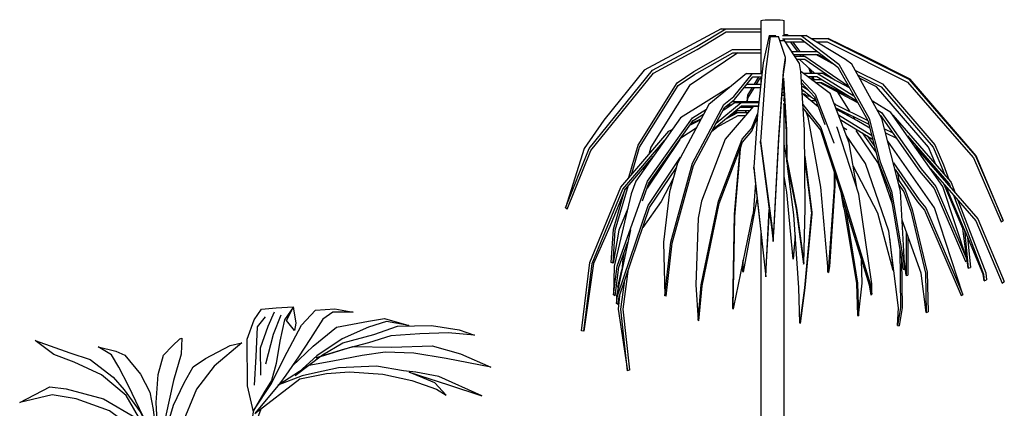
# Model space of a CAD drawing. Units: millimetres. Extents: x 414.69 to 418.39, y 556.59 to 560.66.
# Drawn here: x 415.62 to 416.45, y 558.72 to 559.05 of the extents above; entities that cross this region are included whole.
import ezdxf

# ---------------------------------------------------------------- set-up
doc = ezdxf.new("R2010")
doc.units = ezdxf.units.MM

# ---------------------------------------------------------------- blocks, each defined once
blk = doc.blocks.new('p-l02')
at = {"color": 86}
for points in [[(-0.066, 0.3729), (-0.0768, 0.4135), (-0.101, 0.481), (-0.1212, 0.5392), (-0.123, 0.5508), (-0.1128, 0.5953), (-0.112, 0.6743), (-0.1241, 0.707), (-0.1365, 0.7254), (-0.1611, 0.7276), (-0.1902, 0.7293), (-0.1947, 0.7018), (-0.1923, 0.6893), (-0.1789, 0.706), (-0.1908, 0.7293), (-0.1756, 0.7072), (-0.1678, 0.6711), (-0.1612, 0.6329), (-0.1535, 0.6044), (-0.1406, 0.5833), (-0.1225, 0.5524), (-0.1534, 0.5989), (-0.1749, 0.6425), (-0.2045, 0.6984), (-0.228, 0.7238), (-0.2609, 0.7259), (-0.2919, 0.7205), (-0.2575, 0.72), (-0.2409, 0.7082), (-0.2195, 0.6757), (-0.1992, 0.6443), (-0.1779, 0.6134), (-0.1671, 0.5987), (-0.1251, 0.5479), (-0.2013, 0.6069), (-0.247, 0.6161), (-0.2858, 0.6192), (-0.3427, 0.6149), (-0.3918, 0.6042), (-0.4338, 0.5897), (-0.4501, 0.5791), (-0.4307, 0.6003), (-0.3872, 0.6181), (-0.4542, 0.597), (-0.5109, 0.5781), (-0.4375, 0.6111), (-0.3986, 0.6183), (-0.3779, 0.6204), (-0.332, 0.6283), (-0.2673, 0.6256), (-0.2284, 0.6175), (-0.2053, 0.6123), (-0.1643, 0.5961)], [(-0.135, 0.6135), (-0.1347, 0.6597), (-0.148, 0.6967), (-0.1583, 0.7206)], [(-0.1883, 0.6285), (-0.2241, 0.6625), (-0.2636, 0.6947), (-0.318, 0.7047), (-0.3454, 0.7097), (-0.3869, 0.6974), (-0.3486, 0.7042), (-0.3184, 0.6948), (-0.2736, 0.6748), (-0.2304, 0.646), (-0.1937, 0.6125), (-0.2398, 0.648), (-0.2746, 0.6682), (-0.327, 0.6826), (-0.3677, 0.6962), (-0.4252, 0.6974), (-0.4722, 0.6905), (-0.4985, 0.6813), (-0.4535, 0.6853), (-0.4052, 0.6835), (-0.3559, 0.68), (-0.318, 0.6679), (-0.2777, 0.6572), (-0.2293, 0.6427), (-0.2916, 0.6618), (-0.3577, 0.6607), (-0.4263, 0.6628), (-0.4748, 0.6494), (-0.526, 0.6271), (-0.4501, 0.6416), (-0.3954, 0.6508), (-0.3466, 0.6521), (-0.3077, 0.6468), (-0.2576, 0.6372), (-0.217, 0.6298), (-0.1676, 0.5982)], [(-0.1436, 0.6326), (-0.157, 0.6828), (-0.1696, 0.716)], [(-0.1244, 0.5961), (-0.1274, 0.6449), (-0.1298, 0.6953), (-0.1433, 0.7121)], [(-0.0803, 0.3738), (-0.0958, 0.4378), (-0.1254, 0.5282), (-0.136, 0.5563)], [(0.0085, 0.3899), (0.0081, 0.41), (0.0129, 0.4239), (0.0259, 0.4285), (0.0384, 0.432), (0.0479, 0.4227), (0.0555, 0.3955), (0.0526, 0.3713), (0.0452, 0.3427)], [(0.0464, 0.3368), (0.0575, 0.3753), (0.0844, 0.408), (0.1052, 0.432), (0.1244, 0.4345), (0.1536, 0.4333), (0.1686, 0.4171), (0.1583, 0.4132), (0.1392, 0.4287), (0.1251, 0.4258), (0.108, 0.3997), (0.0918, 0.3836), (0.0752, 0.3658), (0.0504, 0.3423), (0.0973, 0.3815), (0.125, 0.4032), (0.167, 0.4156), (0.201, 0.4139), (0.2273, 0.4127), (0.2638, 0.3931), (0.2153, 0.412), (0.1868, 0.4115), (0.1339, 0.3946), (0.1057, 0.3744), (0.0781, 0.3531), (0.0441, 0.3295), (0.1156, 0.3763), (0.1511, 0.3829), (0.1995, 0.3745), (0.2211, 0.3562), (0.2548, 0.3064), (0.2269, 0.3399), (0.1914, 0.3656), (0.1523, 0.3774), (0.12, 0.3753), (0.0803, 0.3516), (0.0647, 0.3393), (0.0492, 0.3233)], [(-0.0747, 0.3699), (-0.1055, 0.3916), (-0.1509, 0.4166), (-0.2083, 0.4052), (-0.238, 0.3845), (-0.282, 0.3601), (-0.3252, 0.3232), (-0.3552, 0.2876), (-0.2973, 0.3302), (-0.2426, 0.3614), (-0.1957, 0.3753), (-0.1431, 0.3833), (-0.1108, 0.3801), (-0.0868, 0.3709)], [(-0.0488, 0.3455), (-0.0416, 0.3697), (-0.0243, 0.3838), (0.0047, 0.3919), (0.0268, 0.3803), (0.0449, 0.3438), (0.0514, 0.3128), (0.0531, 0.2765), (0.054, 0.2629), (0.037, 0.2977), (0.0111, 0.3362), (-0.0036, 0.3649), (-0.0132, 0.3757), (-0.0278, 0.3706), (-0.0348, 0.3545), (-0.0485, 0.328), (-0.0431, 0.3002), (-0.0271, 0.2462)], [(0.0222, 0.0115), (0.0339, 0.0566), (0.0767, 0.0902), (0.1394, 0.1384), (0.0825, 0.1001), (0.0316, 0.062), (0.0755, 0.1197), (0.1111, 0.1554), (0.0563, 0.0914), (0.0283, 0.0631), (0.0538, 0.1122), (0.0521, 0.1204), (0.0408, 0.1367), (0.0294, 0.1304), (0.0156, 0.1017), (0.017, 0.0815), (0.0167, 0.0388), (0.0155, 0.0151), (0.0145, 0.076), (0.0122, 0.106), (0.0254, 0.1413), (0.0557, 0.161), (0.1116, 0.1609), (0.158, 0.1409), (0.1917, 0.0904), (0.1625, 0.1311), (0.1254, 0.1517), (0.0843, 0.1561), (0.0459, 0.1613), (0.0235, 0.15), (0.0167, 0.1389), (0.0326, 0.1677), (0.0667, 0.1908), (0.0902, 0.1961), (0.1058, 0.1799), (0.1261, 0.1743), (0.1158, 0.1993), (0.0963, 0.2242), (0.0717, 0.2172), (0.0423, 0.204), (0.0248, 0.2048), (0.0156, 0.202), (0.0099, 0.1761), (0.001, 0.1573), (0.0007, 0.1415), (0.0039, 0.0806), (0.002, 0.0374), (-0.0054, 0.0855), (-0.0115, 0.1198), (-0.0172, 0.1609), (-0.0306, 0.1754), (-0.0366, 0.2427), (-0.0427, 0.2814), (-0.0665, 0.2597), (-0.0883, 0.221), (-0.102, 0.1868), (-0.1041, 0.2212), (-0.0935, 0.268), (-0.0785, 0.2874), (-0.0539, 0.2939), (-0.0591, 0.307), (-0.0689, 0.3381), (-0.0605, 0.3595), (-0.0603, 0.3749), (-0.0771, 0.3691), (-0.0964, 0.3727), (-0.1084, 0.3659), (-0.1247, 0.331), (-0.1364, 0.2787), (-0.1381, 0.2201), (-0.1184, 0.2501), (-0.0939, 0.2888), (-0.0709, 0.3276), (-0.0605, 0.3595), (-0.0586, 0.3744)], [(-0.0799, 0.3686), (-0.0978, 0.326), (-0.1136, 0.2885), (-0.1351, 0.2371)], [(-0.0136, 0.2119), (-0.0022, 0.281), (0.0119, 0.335)], [(-0.0036, 0.1353), (-0.0137, 0.2129), (-0.0168, 0.2369), (-0.0312, 0.2498), (-0.0404, 0.2749), (-0.0528, 0.295), (-0.0741, 0.3205)], [(-0.0026, 0.2022), (0.0028, 0.2719), (0.0202, 0.3226)], [(-0.0087, 0.1743), (0.0056, 0.2395), (0.0223, 0.2858), (0.0323, 0.3046)], [(-0.1299, 0.2827), (-0.1553, 0.295), (-0.191, 0.2926), (-0.2182, 0.2828), (-0.2543, 0.2526), (-0.2298, 0.2574), (-0.2104, 0.2759), (-0.193, 0.2821), (-0.1587, 0.2707), (-0.1377, 0.264), (-0.1322, 0.2619)], [(-0.0571, 0.2899), (-0.077, 0.2644), (-0.0923, 0.2352), (-0.1013, 0.2087)], [(0.0055, 0.1666), (0.0152, 0.2233), (0.0275, 0.2739), (0.04, 0.2914)], [(-0.0176, 0.0411), (-0.0384, 0.1824), (-0.0497, 0.275)], [(-0.1405, 0.2611), (-0.1697, 0.2672), (-0.2058, 0.2639), (-0.2314, 0.2573), (-0.266, 0.2344), (-0.2815, 0.2056), (-0.29, 0.1884), (-0.262, 0.2158), (-0.2208, 0.2444), (-0.1848, 0.2538), (-0.136, 0.2541)], [(-0.0179, 0.0141), (-0.0436, 0.0798), (-0.0487, 0.1181), (-0.0701, 0.1161), (-0.1041, 0.0941), (-0.1386, 0.0596), (-0.1185, 0.1011), (-0.0903, 0.1163), (-0.0483, 0.1214), (-0.1003, 0.1249), (-0.134, 0.1128), (-0.1654, 0.0893), (-0.1168, 0.129), (-0.0803, 0.1351), (-0.0483, 0.1203), (-0.0632, 0.1638), (-0.0792, 0.2003), (-0.0921, 0.2236)], [(-0.0086, 0.0153), (-0.0449, 0.1188), (-0.0809, 0.2102), (-0.0862, 0.2215)], [(-0.0427, 0.2179), (-0.0567, 0.2297), (-0.0846, 0.232)], [(-0.0389, 0.1866), (-0.0649, 0.1945), (-0.074, 0.213), (-0.084, 0.2237)], [(0.0061, 0.1175), (0.0251, 0.1884), (0.0464, 0.1926), (0.0812, 0.2119), (0.1054, 0.2018)]]:
    blk.add_lwpolyline(points, dxfattribs=at)
blk.add_lwpolyline([(0.0385, 0.4254), (0.0406, 0.4653), (0.0555, 0.4947), (0.0845, 0.5248), (0.1218, 0.5528), (0.1785, 0.5729), (0.219, 0.5797), (0.2744, 0.5669), (0.2231, 0.5934), (0.1952, 0.5902), (0.1319, 0.5732), (0.076, 0.54), (0.0491, 0.5082), (0.0343, 0.479), (0.0663, 0.5315), (0.0935, 0.5786), (0.1356, 0.6138), (0.1818, 0.6355), (0.2167, 0.6482), (0.248, 0.6722), (0.1893, 0.651), (0.1549, 0.6399), (0.1159, 0.6097), (0.0971, 0.5885), (0.0698, 0.5508), (0.0586, 0.5298), (0.0893, 0.595), (0.1062, 0.627), (0.1186, 0.6476), (0.1413, 0.6616), (0.1113, 0.654), (0.0956, 0.6472), (0.0692, 0.6148), (0.0533, 0.5845), (0.0479, 0.5548), (0.0377, 0.4725), (0.0426, 0.5668), (0.0392, 0.6143), (0.0303, 0.6472), (0.0147, 0.6633), (0.0024, 0.6752), (-0.0009, 0.6762), (0.0002, 0.6488), (0.0131, 0.604), (0.0266, 0.5424), (0.0376, 0.5124), (0.0377, 0.4725), (0.0271, 0.515), (0.0131, 0.5624), (-0.005, 0.6004), (-0.0202, 0.6277), (-0.0413, 0.6416), (-0.0833, 0.6638), (-0.1031, 0.6684), (-0.0559, 0.6286), (-0.0257, 0.5897), (0.0006, 0.5249), (0.0194, 0.4875), (0.033, 0.4614), (0.036, 0.4412)], close=True, dxfattribs=at)
blk = doc.blocks.new('maceta 02')
at = {"color": 35, "linetype": 'Continuous'}
for p, q in [((-0.11391, 0.35292), (-0.11391, 0.375)), ((0.02647, 0.375), (-0.11391, 0.375)), ((0.02647, 0.35292), (0.02647, 0.375)), ((0.02647, 0.35292), (-0.11391, 0.35292)), ((-0.10361, 0), (0.01616, 0))]:
    blk.add_line(p, q, dxfattribs=at)
at = {"color": 77}
for p, q in [((0.08542, 0.30754), (0.08928, 0.31782)), ((0.08812, 0.30869), (0.09182, 0.31068)), ((0.06445, 0.30645), (0.05931, 0.30645)), ((0.06835, 0.30499), (0.06424, 0.30936))]:
    blk.add_line(p, q, dxfattribs=at)
at = {"color": 15, "linetype": 'Continuous'}
for p, q in [((0.00895, 0.24704), (0.00895, 0.2625)), ((0.10721, 0.2625), (0.00895, 0.2625)), ((0.10721, 0.24704), (0.10721, 0.2625)), ((0.10721, 0.24704), (0.00895, 0.24704)), ((0.01616, 0), (0.1, 0))]:
    blk.add_line(p, q, dxfattribs=at)
at = {"color": 77}
for points in [[(0.09499, 0.42079), (0.10056, 0.44006), (0.11397, 0.45641), (0.1244, 0.4684), (0.13401, 0.46966), (0.14857, 0.46905), (0.15607, 0.46097), (0.15094, 0.459), (0.14141, 0.46674), (0.13432, 0.46529), (0.12578, 0.45223), (0.1177, 0.44419), (0.1094, 0.43528), (0.09701, 0.42356), (0.12046, 0.44314), (0.13428, 0.45402), (0.1553, 0.46017), (0.17229, 0.45937), (0.18545, 0.45873), (0.2037, 0.44895), (0.17943, 0.4584), (0.16519, 0.45815), (0.13873, 0.44971), (0.12466, 0.43961), (0.11084, 0.42896), (0.09383, 0.41717), (0.12958, 0.44056), (0.14736, 0.44384), (0.17154, 0.43964), (0.18234, 0.43051), (0.1992, 0.4056), (0.18522, 0.42234), (0.16747, 0.43518), (0.14796, 0.44111), (0.13178, 0.44005), (0.11195, 0.4282), (0.10415, 0.42204), (0.09639, 0.41405)], [(0.06501, 0.35833), (0.07069, 0.3929), (0.07774, 0.41989)], [(0.06999, 0.32004), (0.06494, 0.35884), (0.0634, 0.37087), (0.05617, 0.37731), (0.05157, 0.38983), (0.04537, 0.3999), (0.03475, 0.41263)], [(0.0705, 0.35349), (0.0732, 0.38833), (0.08188, 0.41371)], [(-0.00081, 0.39813), (-0.01352, 0.40425), (-0.03134, 0.40308), (-0.04495, 0.39815), (-0.063, 0.38305), (-0.05075, 0.38546), (-0.04105, 0.3947), (-0.03234, 0.39782), (-0.01519, 0.39209), (-0.00472, 0.38875), (-0.00196, 0.3877)], [(0.06746, 0.33953), (0.07457, 0.37215), (0.08294, 0.3953), (0.08793, 0.4047)], [(0.00682, 0.39376), (-0.00588, 0.39988), (-0.0237, 0.39871), (-0.03731, 0.39378), (-0.05536, 0.37868), (-0.04312, 0.38108), (-0.03342, 0.39033), (-0.02471, 0.39345), (-0.00755, 0.38772), (0.00292, 0.38438), (0.00567, 0.38333)], [(0.04323, 0.39736), (0.03327, 0.38459), (0.02562, 0.36998), (0.02116, 0.35676)], [(0.07453, 0.33572), (0.07941, 0.36402), (0.08554, 0.38932), (0.09181, 0.39808)], [(-0.0061, 0.38732), (-0.02071, 0.39035), (-0.03876, 0.38871), (-0.05154, 0.38544), (-0.06887, 0.37395), (-0.0766, 0.35958), (-0.08084, 0.35098), (-0.06683, 0.36468), (-0.04626, 0.37896), (-0.02827, 0.38365), (-0.00385, 0.38384)], [(0.00153, 0.38295), (-0.01307, 0.38598), (-0.03112, 0.38434), (-0.0439, 0.38107), (-0.06123, 0.36958), (-0.06896, 0.3552), (-0.0732, 0.3466), (-0.05919, 0.3603), (-0.03862, 0.37459), (-0.02063, 0.37928), (0.00378, 0.37946)], [(0.05518, 0.2638), (0.04233, 0.29668), (0.03981, 0.31581), (0.02911, 0.31484), (0.01208, 0.30382), (-0.00515, 0.28655), (0.0049, 0.3073), (0.01901, 0.3149), (0.04002, 0.31745), (0.01401, 0.3192), (-0.00287, 0.31319), (-0.01855, 0.30142), (0.00575, 0.32124), (0.02401, 0.3243), (0.04003, 0.3169), (0.03253, 0.33869), (0.02455, 0.35694), (0.01809, 0.36856)], [(0.05043, 0.36133), (0.04343, 0.36724), (0.02948, 0.3684)], [(0.05987, 0.26443), (0.04168, 0.31615), (0.02368, 0.36185), (0.02108, 0.36752)], [(0.05235, 0.34571), (0.03935, 0.34964), (0.03481, 0.35887), (0.02979, 0.36426)], [(0.07484, 0.31112), (0.08432, 0.34658), (0.09501, 0.34872), (0.11237, 0.35833), (0.12451, 0.35329)]]:
    blk.add_lwpolyline(points, dxfattribs=at)
at = {"color": 95}
for points in [[(0.07604, 0.44735), (0.07584, 0.45739), (0.07823, 0.46432), (0.08476, 0.46662), (0.09099, 0.46837), (0.09576, 0.46376), (0.09952, 0.45013), (0.09809, 0.43806), (0.09437, 0.42372)], [(0.07524, 0.2625), (0.08111, 0.28506), (0.1025, 0.30186), (0.13385, 0.32596), (0.10538, 0.30684), (0.07997, 0.28778), (0.10193, 0.31664), (0.1197, 0.33448), (0.09231, 0.30247), (0.07831, 0.2883), (0.09104, 0.31285), (0.09018, 0.31699), (0.08457, 0.32511), (0.07883, 0.32196), (0.07196, 0.3076), (0.07268, 0.29751), (0.0725, 0.27615), (0.07192, 0.26432), (0.0714, 0.29475), (0.07028, 0.30976), (0.07686, 0.3274), (0.09203, 0.33729), (0.11996, 0.33722), (0.14314, 0.32721), (0.16001, 0.30199), (0.14542, 0.32232), (0.12685, 0.33264), (0.10631, 0.33479), (0.08709, 0.33744), (0.07592, 0.33177), (0.0725, 0.32623), (0.08047, 0.34061), (0.09748, 0.35217), (0.10925, 0.3548), (0.11706, 0.34672), (0.1272, 0.34392), (0.12206, 0.35643), (0.1123, 0.36886), (0.09999, 0.36536), (0.08532, 0.35877), (0.07655, 0.35916), (0.07195, 0.35776), (0.06912, 0.34479), (0.06467, 0.33541), (0.06449, 0.3275), (0.06611, 0.29709), (0.06515, 0.27547), (0.06145, 0.29951), (0.05842, 0.31667), (0.05556, 0.33721), (0.04886, 0.34445), (0.04586, 0.37812), (0.04278, 0.39747), (0.03092, 0.38663), (0.01999, 0.36727), (0.01316, 0.35017), (0.01208, 0.36737), (0.01739, 0.39078), (0.02489, 0.40045), (0.0372, 0.40372), (0.03458, 0.41024), (0.0297, 0.42581), (0.0339, 0.43653), (0.034, 0.4442), (0.0256, 0.44131), (0.01594, 0.4431), (0.00997, 0.43971), (0.00182, 0.42228), (-0.00407, 0.39612), (-0.00489, 0.36684), (0.00495, 0.3818), (0.01721, 0.40118), (0.02869, 0.42055), (0.0339, 0.43653), (0.03486, 0.44398)], [(0.04737, 0.42513), (0.05099, 0.43725), (0.05963, 0.44428), (0.07412, 0.44836), (0.08518, 0.44253), (0.09425, 0.4243), (0.09749, 0.40878), (0.09836, 0.39064), (0.09879, 0.38384), (0.09027, 0.40122), (0.07734, 0.42048), (0.06997, 0.43483), (0.06518, 0.44023), (0.05787, 0.43768), (0.05441, 0.42964), (0.04752, 0.41637), (0.05026, 0.40249), (0.05823, 0.37548)], [(0.03183, 0.43668), (0.02288, 0.4154), (0.01499, 0.39664), (0.00424, 0.37094)]]:
    blk.add_lwpolyline(points, dxfattribs=at)
at = {"color": 35, "linetype": 'Continuous'}
for centre, radius, start, end in [((-0.17126, 0.29029), 0.08492, 344.12513, 47.52263), ((0.08381, 0.29029), 0.08492, 132.47737, 195.87487), ((-0.093, 0.24179), 0.0255, 82.29349, 206.59114), ((-0.093, 0.24179), 0.018, 86.87196, 190.28638), ((-0.17126, 0.29029), 0.08492, 331.69884, 338.93287), ((0.00555, 0.24179), 0.0255, 54.29975, 97.70651), ((0.00555, 0.24179), 0.018, 79.13259, 93.12804), ((0.08381, 0.29029), 0.08492, 201.06713, 208.16033), ((-0.024, 0.14547), 0.12723, 129.61398, 132.96307), ((-0.024, 0.14547), 0.12723, 124.73482, 125.57064)]:
    blk.add_arc(centre, radius, start, end, dxfattribs=at)
at = {"color": 15, "linetype": 'Continuous'}
for centre, radius, start, end in [((-0.0312, 0.2032), 0.05944, 344.12513, 47.52263), ((0.14735, 0.2032), 0.05944, 132.47737, 195.87487), ((0.02359, 0.16925), 0.01785, 82.29349, 206.59114), ((0.09257, 0.16925), 0.01785, 333.40886, 97.70651), ((0.02359, 0.16925), 0.0126, 86.87196, 190.28638), ((-0.0312, 0.2032), 0.05944, 331.69884, 338.93287), ((0.09257, 0.16925), 0.0126, 349.71362, 93.12804), ((0.14735, 0.2032), 0.05944, 201.06713, 208.30116), ((0.07189, 0.10183), 0.08906, 129.61398, 132.96307), ((0.07189, 0.10183), 0.08906, 124.73482, 125.57064), ((0.04427, 0.10183), 0.08906, 54.42936, 55.26518), ((0.04427, 0.10183), 0.08906, 47.03693, 50.38602)]:
    blk.add_arc(centre, radius, start, end, dxfattribs=at)
at = {"color": 35, "linetype": 'Continuous', "extrusion": (0, 0, -1)}
for major_axis, start_param, end_param in [((0.01336, 0.02038), 5.760957, 11.364784), ((0.00801, 0.01223), 5.658671, 11.181859)]:
    blk.add_ellipse((-0.1139, 0.23194), major_axis=major_axis, ratio=0.483009, start_param=start_param, end_param=end_param, dxfattribs=at)
at = {"color": 35, "linetype": 'Continuous'}
for major_axis, start_param, end_param in [((-0.01336, 0.02038), 6.821805, 8.536911), ((-0.00801, 0.01223), 6.996797, 8.332622)]:
    blk.add_ellipse((0.02645, 0.23194), major_axis=major_axis, ratio=0.483009, start_param=start_param, end_param=end_param, dxfattribs=at)
at = {"color": 15, "linetype": 'Continuous', "extrusion": (0, 0, -1)}
for major_axis, start_param, end_param in [((0.00935, 0.01426), 5.760957, 11.364784), ((0.00561, 0.00856), 5.658671, 11.181859)]:
    blk.add_ellipse((0.00896, 0.16235), major_axis=major_axis, ratio=0.483009, start_param=start_param, end_param=end_param, dxfattribs=at)
at = {"color": 15, "linetype": 'Continuous'}
for major_axis, start_param, end_param in [((-0.00935, 0.01426), 5.760957, 11.364784), ((-0.00561, 0.00856), 5.658671, 11.181859)]:
    blk.add_ellipse((0.1072, 0.16235), major_axis=major_axis, ratio=0.483009, start_param=start_param, end_param=end_param, dxfattribs=at)
at = {"color": 35, "linetype": 'Continuous'}
blk.add_open_spline([(-0.1158, 0.23038), (-0.1179, 0.22681), (-0.11988, 0.22322), (-0.12172, 0.21959)], degree=3, dxfattribs=at)
blk.add_open_spline([(-0.12582, 0.21088), (-0.12606, 0.21031), (-0.1527, 0.14756), (-0.12952, 0.07377), (-0.10361, 0)], degree=3, knots=[0.2428963, 0.2428963, 0.2428963, 0.2428963, 0.2493289, 0.9544914, 0.9544914, 0.9544914, 0.9544914], dxfattribs=at)
at = {"color": 15, "linetype": 'Continuous'}
for points in [[(0.00762, 0.16126), (0.00616, 0.15877), (0.00477, 0.15625), (0.00348, 0.15372)], [(0.10853, 0.16126), (0.11, 0.15877), (0.11139, 0.15625), (0.11268, 0.15372)]]:
    blk.add_open_spline(points, degree=3, dxfattribs=at)
for points in [[(0.00061, 0.14762), (0.00044, 0.14722), (-0.01821, 0.10329), (-0.00198, 0.05164), (0.01616, 0)], [(0.11555, 0.14762), (0.11572, 0.14722), (0.13436, 0.10329), (0.11814, 0.05164), (0.1, 0)]]:
    blk.add_open_spline(points, degree=3, knots=[0.2428963, 0.2428963, 0.2428963, 0.2428963, 0.2493289, 0.9544914, 0.9544914, 0.9544914, 0.9544914], dxfattribs=at)
at = {"color": 77}
blk.add_point((0.02222, 0.30891), dxfattribs=at)
at = {"color": 86, "xscale": -0.5, "yscale": 0.5, "zscale": 0.5}
blk.add_blockref('p-l02', (-0.04372, 0.375), dxfattribs=at)

msp = doc.modelspace()

# ---------------------------------------------------------------- linework, layer by layer
at = {"color": 104, "linetype": 'Continuous'}
for p, q in [((416.24508, 559.04768), (416.24626, 559.04791)), ((416.24508, 559.04744), (416.24508, 559.04768)), ((416.24508, 559.0026), (416.24508, 559.04744)), ((416.24626, 559.04791), (416.2485, 559.04809)), ((416.2485, 559.04809), (416.2515, 559.04821)), ((416.2515, 559.04821), (416.25492, 559.04826)), ((416.25492, 559.04826), (416.25835, 559.04821)), ((416.25835, 559.04821), (416.26135, 559.04809)), ((416.26135, 559.04809), (416.26359, 559.04791)), ((416.26359, 559.04791), (416.26477, 559.04768)), ((416.26477, 559.04768), (416.26477, 559.04744)), ((416.26477, 559.03488), (416.26477, 559.04744)), ((416.21129, 559.04059), (416.14586, 559.00531)), ((416.19036, 559.02552), (416.21507, 559.04059)), ((416.19092, 559.02293), (416.21538, 559.03786)), ((416.21129, 559.04059), (416.21507, 559.04059)), ((416.21507, 559.04059), (416.24508, 559.04059)), ((416.21538, 559.03786), (416.24508, 559.03786)), ((416.25196, 559.03487), (416.24691, 559.0117)), ((416.25295, 559.03406), (416.24893, 559.00433)), ((416.25196, 559.03487), (416.25739, 559.03487)), ((416.25295, 559.03406), (416.25994, 559.03406)), ((416.25759, 559.03406), (416.25739, 559.03487)), ((416.26592, 559.01622), (416.25994, 559.03406)), ((416.26109, 559.03064), (416.26517, 559.03064)), ((416.26342, 559.03214), (416.27884, 559.03214)), ((416.26345, 559.03488), (416.27909, 559.03488)), ((416.26477, 559.03571), (416.26733, 559.03571)), ((416.26477, 559.03064), (416.26477, 559.03214)), ((416.2649, 559.03064), (416.2649, 559.03214)), ((416.2777, 559.01106), (416.26517, 559.03064)), ((416.26585, 559.02958), (416.2822, 559.02958)), ((416.26733, 559.03571), (416.26795, 559.03488)), ((416.26977, 559.02958), (416.27594, 559.02135)), ((416.27192, 559.02958), (416.27807, 559.02135)), ((416.27884, 559.03214), (416.31045, 559.00802)), ((416.27909, 559.03488), (416.31116, 559.01042)), ((416.27909, 559.03488), (416.28317, 559.03488)), ((416.31698, 559.01433), (416.28317, 559.03488)), ((416.28739, 559.03231), (416.30162, 559.03231)), ((416.29189, 559.02958), (416.30127, 559.02958)), ((416.30127, 559.02958), (416.36961, 558.99533)), ((416.30162, 559.03231), (416.37062, 558.99774)), ((416.30162, 559.03231), (416.30219, 559.03231)), ((416.33346, 559.0169), (416.30219, 559.03231)), ((416.15287, 559.00531), (416.19036, 559.02552)), ((416.15378, 559.00291), (416.19092, 559.02293)), ((416.22533, 559.02014), (416.18444, 558.9923)), ((416.18797, 559.00425), (416.22088, 559.02288)), ((416.18859, 559.00173), (416.22115, 559.02014)), ((416.22088, 559.02288), (416.24508, 559.02288)), ((416.22115, 559.02014), (416.24508, 559.02014)), ((416.27112, 559.02135), (416.29298, 559.02135)), ((416.24691, 559.0117), (416.24219, 558.96816)), ((416.26431, 559.00433), (416.26592, 559.01622)), ((416.26431, 559.00193), (416.26592, 559.01369)), ((416.26592, 559.01369), (416.26592, 559.01622)), ((416.27287, 559.01862), (416.29324, 559.01862)), ((416.27367, 559.01736), (416.28241, 559.01736)), ((416.27542, 559.01462), (416.28218, 559.01462)), ((416.29045, 559.00278), (416.27745, 559.01462)), ((416.27799, 559.01862), (416.27894, 559.01736)), ((416.28012, 559.01862), (416.28106, 559.01736)), ((416.28218, 559.01462), (416.30804, 558.99681)), ((416.28241, 559.01736), (416.31951, 558.99177)), ((416.30869, 559.00936), (416.29154, 559.01862)), ((416.29324, 559.01862), (416.30309, 559.01364)), ((416.32211, 559.01042), (416.31698, 559.01433)), ((416.3717, 558.99774), (416.33346, 559.0169)), ((416.09912, 558.93901), (416.15287, 559.00531)), ((416.14586, 559.00531), (416.11159, 558.96304)), ((416.17394, 558.9947), (416.18797, 559.00425)), ((416.24893, 559.00433), (416.24486, 558.94846)), ((416.26025, 558.94846), (416.26431, 559.00433)), ((416.27889, 559.00432), (416.2777, 559.01106)), ((416.30399, 558.98525), (416.27888, 559.00436)), ((416.28198, 558.95485), (416.27889, 559.00432)), ((416.28559, 559.00721), (416.28709, 559.00278)), ((416.28721, 559.00574), (416.2882, 559.00278)), ((416.31045, 559.00802), (416.33575, 558.96269)), ((416.31116, 559.01042), (416.33684, 558.96447)), ((416.34779, 558.96447), (416.32211, 559.01042)), ((416.32484, 559.00554), (416.34816, 558.99375)), ((416.1005, 558.93723), (416.15378, 559.00291)), ((416.14065, 558.94175), (416.17394, 558.9947)), ((416.17473, 558.9923), (416.18859, 559.00173)), ((416.23262, 559.0026), (416.20068, 558.97613)), ((416.22202, 558.9831), (416.23784, 559.0026)), ((416.22248, 558.98061), (416.23804, 558.99986)), ((416.23262, 559.0026), (416.23784, 559.0026)), ((416.23784, 559.0026), (416.24592, 559.0026)), ((416.23804, 558.99986), (416.24563, 558.99986)), ((416.2395, 558.99352), (416.24327, 558.99986)), ((416.24116, 558.99352), (416.2441, 558.99844)), ((416.2441, 558.99844), (416.24508, 558.99844)), ((416.24508, 558.99478), (416.24508, 558.99986)), ((416.26024, 558.94667), (416.26431, 559.00193)), ((416.26389, 558.9962), (416.26654, 558.95307)), ((416.26406, 558.99851), (416.26678, 558.95485)), ((416.27929, 558.99786), (416.29096, 558.98508)), ((416.27949, 558.99469), (416.29044, 558.98267)), ((416.28095, 559.00278), (416.29267, 559.00278)), ((416.28455, 559.00005), (416.29237, 559.00005)), ((416.28776, 558.99761), (416.29637, 558.99761)), ((416.28801, 559.00005), (416.28884, 558.99761)), ((416.28913, 559.00005), (416.28995, 558.99761)), ((416.29135, 558.99487), (416.29644, 558.99487)), ((416.29237, 559.00005), (416.32651, 558.97923)), ((416.29267, 559.00278), (416.32404, 558.98367)), ((416.29267, 559.00278), (416.29676, 559.00278)), ((416.32741, 558.97754), (416.29481, 558.99487)), ((416.29613, 558.99761), (416.29564, 558.99806)), ((416.29644, 558.99487), (416.3216, 558.98223)), ((416.32035, 558.99028), (416.29676, 559.00278)), ((416.3271, 559.0015), (416.34718, 558.99134)), ((416.34314, 558.99134), (416.32869, 558.99865)), ((416.36961, 558.99533), (416.40751, 558.9515)), ((416.37062, 558.99774), (416.40889, 558.95348)), ((416.42788, 558.93275), (416.3717, 558.99774)), ((416.14186, 558.93997), (416.17473, 558.9923)), ((416.18444, 558.9923), (416.15157, 558.93997)), ((416.21811, 558.99058), (416.17671, 558.96496)), ((416.2307, 558.99079), (416.24464, 558.99079)), ((416.23291, 558.99352), (416.24494, 558.99352)), ((416.23389, 558.98408), (416.23788, 558.99079)), ((416.23399, 558.98153), (416.23952, 558.99079)), ((416.2632, 558.98684), (416.26446, 558.98684)), ((416.27952, 558.99418), (416.27996, 558.99418)), ((416.27969, 558.99144), (416.28066, 558.99144)), ((416.28754, 558.98268), (416.27985, 558.98902)), ((416.27991, 558.98799), (416.28109, 558.98799)), ((416.28066, 558.99144), (416.28503, 558.98861)), ((416.32091, 558.97015), (416.31038, 558.9866)), ((416.3873, 558.94009), (416.34314, 558.99134)), ((416.34718, 558.99134), (416.39134, 558.94009)), ((416.34816, 558.99375), (416.39284, 558.94187)), ((416.21362, 558.97613), (416.22202, 558.9831)), ((416.21417, 558.97373), (416.22248, 558.98061)), ((416.22021, 558.97873), (416.24334, 558.97873)), ((416.23321, 558.97873), (416.23389, 558.98408)), ((416.23363, 558.97873), (416.23399, 558.98153)), ((416.263, 558.98411), (416.26463, 558.98411)), ((416.26401, 558.97965), (416.2649, 558.97965)), ((416.26477, 558.97965), (416.26477, 558.98179)), ((416.26477, 558.9808), (416.26483, 558.9808)), ((416.29363, 558.97434), (416.28006, 558.98558)), ((416.28044, 558.98526), (416.28188, 558.98526)), ((416.28188, 558.98526), (416.28391, 558.98353)), ((416.28253, 558.98353), (416.28617, 558.98353)), ((416.28584, 558.9808), (416.2859, 558.9808)), ((416.2859, 558.9808), (416.28774, 558.97965)), ((416.28617, 558.98353), (416.29134, 558.98033)), ((416.28721, 558.97965), (416.29097, 558.97965)), ((416.29044, 558.98267), (416.29936, 558.95939)), ((416.29096, 558.98508), (416.30686, 558.94368)), ((416.29097, 558.97965), (416.29179, 558.97915)), ((416.29097, 558.97965), (416.2916, 558.97965)), ((416.30416, 558.98508), (416.30399, 558.98525)), ((416.32005, 558.94368), (416.30416, 558.98508)), ((416.35545, 558.96942), (416.33965, 558.97905)), ((416.20068, 558.97613), (416.17406, 558.92639)), ((416.18675, 558.96496), (416.19864, 558.97232)), ((416.187, 558.92639), (416.21362, 558.97613)), ((416.18784, 558.9246), (416.21417, 558.97373)), ((416.20711, 558.96027), (416.22821, 558.97783)), ((416.20763, 558.95773), (416.22846, 558.97509)), ((416.22321, 558.97783), (416.21268, 558.97095)), ((416.21881, 558.976), (416.21411, 558.97362)), ((416.23869, 558.97472), (416.21472, 558.9467)), ((416.21523, 558.9746), (416.21807, 558.976)), ((416.21567, 558.96443), (416.22528, 558.9696)), ((416.21807, 558.976), (416.22041, 558.976)), ((416.22406, 558.9696), (416.21851, 558.9668)), ((416.22536, 558.97118), (416.22234, 558.96873)), ((416.22321, 558.97783), (416.22821, 558.97783)), ((416.22377, 558.97118), (416.23567, 558.97118)), ((416.22406, 558.9696), (416.22528, 558.9696)), ((416.22528, 558.9696), (416.23431, 558.9696)), ((416.22704, 558.97391), (416.23801, 558.97391)), ((416.22821, 558.97783), (416.24324, 558.97783)), ((416.22846, 558.97509), (416.24294, 558.97509)), ((416.23207, 558.9696), (416.23208, 558.96996)), ((416.23208, 558.96996), (416.23224, 558.97118)), ((416.23248, 558.9696), (416.23268, 558.97118)), ((416.23259, 558.97391), (416.23274, 558.97509)), ((416.23302, 558.97391), (416.23317, 558.97509)), ((416.23869, 558.97472), (416.2429, 558.97472)), ((416.26399, 558.97692), (416.26507, 558.97692)), ((416.26477, 558.83936), (416.26477, 558.97692)), ((416.26492, 558.97674), (416.26492, 558.97692)), ((416.26492, 558.97674), (416.26508, 558.97674)), ((416.28065, 558.97618), (416.29597, 558.95675)), ((416.28085, 558.97297), (416.29551, 558.95434)), ((416.29051, 558.97692), (416.29067, 558.97692)), ((416.29067, 558.97692), (416.29325, 558.97534)), ((416.29074, 558.97674), (416.29097, 558.97674)), ((416.30721, 558.97713), (416.30829, 558.97643)), ((416.30729, 558.97693), (416.33569, 558.9628)), ((416.30867, 558.97333), (416.33658, 558.95944)), ((416.30868, 558.97329), (416.31565, 558.96878)), ((416.3266, 558.96279), (416.30915, 558.97208)), ((416.32748, 558.97751), (416.32741, 558.97754)), ((416.34379, 558.97163), (416.34742, 558.96942)), ((416.11159, 558.96304), (416.09484, 558.93901)), ((416.17671, 558.96496), (416.1386, 558.91129)), ((416.14863, 558.91129), (416.18675, 558.96496)), ((416.14981, 558.9095), (416.18752, 558.96256)), ((416.19385, 558.96337), (416.18487, 558.95883)), ((416.18582, 558.96016), (416.19438, 558.96437)), ((416.18752, 558.96256), (416.19633, 558.96801)), ((416.20435, 558.95541), (416.22562, 558.96687)), ((416.22562, 558.96687), (416.23198, 558.96687)), ((416.23195, 558.96684), (416.23196, 558.96687)), ((416.23703, 558.95601), (416.24222, 558.96846)), ((416.23732, 558.95349), (416.24194, 558.96467)), ((416.24219, 558.96816), (416.23893, 558.92292)), ((416.28507, 558.9655), (416.28381, 558.9692)), ((416.29592, 558.90616), (416.28507, 558.9655)), ((416.31094, 558.9674), (416.33894, 558.95023)), ((416.31241, 558.96358), (416.33984, 558.94675)), ((416.31565, 558.96878), (416.31582, 558.96853)), ((416.31811, 558.96863), (416.31951, 558.96656)), ((416.32511, 558.96359), (416.32364, 558.96588)), ((416.33743, 558.95616), (416.3266, 558.96279)), ((416.33575, 558.96269), (416.34511, 558.92616)), ((416.33684, 558.96447), (416.34635, 558.92745)), ((416.34628, 558.96719), (416.34656, 558.96702)), ((416.34656, 558.96702), (416.37982, 558.91977)), ((416.34742, 558.96942), (416.38103, 558.92171)), ((416.3637, 558.90256), (416.34779, 558.96447)), ((416.39962, 558.90672), (416.35545, 558.96942)), ((416.35686, 558.96741), (416.3572, 558.96724)), ((416.3572, 558.96724), (416.40606, 558.91084)), ((416.1261, 558.9061), (416.16667, 558.95351)), ((416.16667, 558.95351), (416.16965, 558.95502)), ((416.18997, 558.95613), (416.17687, 558.94758)), ((416.20902, 558.95792), (416.20314, 558.95316)), ((416.20449, 558.95567), (416.20763, 558.95773)), ((416.20687, 558.96011), (416.20711, 558.96027)), ((416.22908, 558.9467), (416.23703, 558.95601)), ((416.22945, 558.9443), (416.23732, 558.95349)), ((416.26654, 558.95307), (416.2668, 558.92824)), ((416.26678, 558.95485), (416.26706, 558.92971)), ((416.28271, 558.88821), (416.28198, 558.95485)), ((416.29551, 558.95434), (416.31391, 558.8984)), ((416.29597, 558.95675), (416.31462, 558.90018)), ((416.30967, 558.95675), (416.30927, 558.95726)), ((416.32832, 558.90018), (416.30967, 558.95675)), ((416.31808, 558.95467), (416.31513, 558.95649)), ((416.32556, 558.9542), (416.3446, 558.92618)), ((416.35006, 558.95565), (416.35698, 558.9522)), ((416.40889, 558.95348), (416.42717, 558.93275)), ((416.12764, 558.90432), (416.16296, 558.94559)), ((416.17612, 558.94652), (416.14829, 558.90524)), ((416.21472, 558.9467), (416.1945, 558.89406)), ((416.20886, 558.89406), (416.22908, 558.9467)), ((416.24468, 558.94346), (416.24469, 558.94521)), ((416.24486, 558.94846), (416.24469, 558.94521)), ((416.24469, 558.94521), (416.25413, 558.87317)), ((416.25613, 558.87317), (416.26025, 558.94846)), ((416.25613, 558.87222), (416.26024, 558.94667)), ((416.33389, 558.92618), (416.31752, 558.95027)), ((416.33095, 558.9522), (416.34267, 558.9357)), ((416.33533, 558.94951), (416.34127, 558.94114)), ((416.35092, 558.95231), (416.36014, 558.94773)), ((416.39243, 558.88843), (416.35277, 558.94511)), ((416.36939, 558.94963), (416.40455, 558.90905)), ((416.40751, 558.9515), (416.42562, 558.93097)), ((416.07886, 558.88858), (416.09912, 558.93901)), ((416.09484, 558.93901), (416.07886, 558.88858)), ((416.08042, 558.88726), (416.1005, 558.93723)), ((416.13238, 558.91344), (416.14065, 558.94175)), ((416.13502, 558.91653), (416.14186, 558.93997)), ((416.15157, 558.93997), (416.14976, 558.93375)), ((416.16844, 558.93512), (416.16961, 558.93736)), ((416.17105, 558.93938), (416.17162, 558.93984)), ((416.20941, 558.89227), (416.22945, 558.9443)), ((416.22268, 558.88303), (416.22724, 558.93858)), ((416.22296, 558.88124), (416.22761, 558.93845)), ((416.22761, 558.93845), (416.22817, 558.94099)), ((416.24468, 558.94346), (416.25412, 558.87222)), ((416.266, 558.93694), (416.26477, 558.94248)), ((416.26677, 558.93082), (416.266, 558.93694)), ((416.30686, 558.94368), (416.30692, 558.94333)), ((416.32648, 558.90578), (416.32005, 558.94368)), ((416.37596, 558.94031), (416.41017, 558.90108)), ((416.39357, 558.92526), (416.3873, 558.94009)), ((416.39134, 558.94009), (416.39842, 558.92332)), ((416.39284, 558.94187), (416.4, 558.9249)), ((416.15358, 558.93238), (416.12956, 558.90432)), ((416.14922, 558.89059), (416.17678, 558.93147)), ((416.2668, 558.92824), (416.27483, 558.88726)), ((416.26706, 558.92971), (416.27513, 558.88821)), ((416.28223, 558.93238), (416.2882, 558.88483)), ((416.28227, 558.92822), (416.28788, 558.88386)), ((416.42562, 558.93097), (416.44902, 558.87662)), ((416.42717, 558.93275), (416.45079, 558.87788)), ((416.45079, 558.87788), (416.42788, 558.93275)), ((416.14673, 558.92438), (416.14514, 558.9205)), ((416.15032, 558.88881), (416.17293, 558.92232)), ((416.17406, 558.92639), (416.16739, 558.90218)), ((416.16852, 558.85937), (416.187, 558.92639)), ((416.16955, 558.85842), (416.18784, 558.9246)), ((416.23893, 558.92292), (416.24043, 558.90951)), ((416.239, 558.92178), (416.23893, 558.92292)), ((416.239, 558.92178), (416.2405, 558.90856)), ((416.27289, 558.88247), (416.26764, 558.92392)), ((416.34421, 558.88407), (416.32335, 558.9242)), ((416.35357, 558.86878), (416.33389, 558.92618)), ((416.3446, 558.92618), (416.35637, 558.89187)), ((416.34511, 558.92616), (416.35468, 558.90161)), ((416.34635, 558.92745), (416.35603, 558.90256)), ((416.3575, 558.92671), (416.37939, 558.89542)), ((416.35898, 558.92095), (416.37813, 558.89356)), ((416.37982, 558.91977), (416.39221, 558.90493)), ((416.38103, 558.92171), (416.39354, 558.90672)), ((416.38905, 558.92173), (416.40879, 558.89909)), ((416.39842, 558.92332), (416.40082, 558.91689)), ((416.4, 558.9249), (416.40465, 558.91247)), ((416.12284, 558.83897), (416.14863, 558.91129)), ((416.1386, 558.91129), (416.13474, 558.90046)), ((416.15149, 558.91153), (416.14975, 558.9074)), ((416.15627, 558.91707), (416.15149, 558.91153)), ((416.17049, 558.91345), (416.16029, 558.89397)), ((416.26688, 558.9018), (416.26477, 558.91549)), ((416.30722, 558.91874), (416.30728, 558.90616)), ((416.3078, 558.91698), (416.30786, 558.90711)), ((416.36089, 558.9135), (416.36767, 558.90394)), ((416.36098, 558.91808), (416.36217, 558.91169)), ((416.09977, 558.84223), (416.1261, 558.9061)), ((416.10167, 558.84128), (416.12764, 558.90432)), ((416.12956, 558.90432), (416.11651, 558.87263)), ((416.11981, 558.87041), (416.12979, 558.90459)), ((416.12129, 558.86946), (416.13244, 558.90768)), ((416.14446, 558.89451), (416.14981, 558.9095)), ((416.24039, 558.90949), (416.23831, 558.88381)), ((416.24043, 558.90951), (416.24767, 558.8428)), ((416.2405, 558.90856), (416.24767, 558.8428)), ((416.30178, 558.83868), (416.29592, 558.90616)), ((416.30728, 558.90616), (416.30254, 558.83868)), ((416.30786, 558.90711), (416.30316, 558.83868)), ((416.35603, 558.90256), (416.36738, 558.83638)), ((416.36228, 558.90809), (416.36649, 558.90216)), ((416.36738, 558.83638), (416.3637, 558.90256)), ((416.36767, 558.90394), (416.37363, 558.88721)), ((416.39221, 558.90493), (416.4188, 558.84295)), ((416.39354, 558.90672), (416.42035, 558.84412)), ((416.42035, 558.84412), (416.39962, 558.90672)), ((416.41648, 558.87103), (416.40071, 558.90835)), ((416.41799, 558.86977), (416.40249, 558.90631)), ((416.40455, 558.90905), (416.40509, 558.90838)), ((416.40509, 558.90838), (416.4061, 558.90575)), ((416.40606, 558.91084), (416.40661, 558.91016)), ((416.40661, 558.91016), (416.41, 558.90127)), ((416.13474, 558.90046), (416.12026, 558.83897)), ((416.16739, 558.90218), (416.16227, 558.85937)), ((416.2417, 558.89752), (416.22983, 558.83383)), ((416.27226, 558.84485), (416.26688, 558.9018)), ((416.31285, 558.90163), (416.31481, 558.89002)), ((416.31391, 558.8984), (416.31404, 558.89754)), ((416.31404, 558.89754), (416.33706, 558.82302)), ((416.31462, 558.90018), (416.31475, 558.89932)), ((416.31475, 558.89932), (416.33793, 558.82397)), ((416.33917, 558.82397), (416.32832, 558.90018)), ((416.35468, 558.90161), (416.36596, 558.83632)), ((416.36649, 558.90216), (416.37239, 558.88563)), ((416.37939, 558.89542), (416.3852, 558.88843)), ((416.40851, 558.8994), (416.4341, 558.83232)), ((416.40879, 558.89909), (416.42768, 558.87743)), ((416.41017, 558.90108), (416.42924, 558.87921)), ((416.41242, 558.89492), (416.43596, 558.83327)), ((416.08042, 558.88726), (416.07886, 558.88858)), ((416.12311, 558.81388), (416.14922, 558.89059)), ((416.13181, 558.88804), (416.12419, 558.86946)), ((416.12447, 558.81294), (416.15032, 558.88881)), ((416.16029, 558.89397), (416.14456, 558.87189)), ((416.1945, 558.89406), (416.19158, 558.87971)), ((416.19437, 558.82313), (416.20886, 558.89406)), ((416.19505, 558.82218), (416.20941, 558.89227)), ((416.24974, 558.8428), (416.25214, 558.88719)), ((416.24982, 558.8428), (416.25222, 558.88661)), ((416.27483, 558.88726), (416.28106, 558.84082)), ((416.27513, 558.88821), (416.28137, 558.84118)), ((416.28137, 558.84118), (416.28271, 558.88821)), ((416.31481, 558.89002), (416.31581, 558.88696)), ((416.31545, 558.89297), (416.31578, 558.89101)), ((416.31578, 558.89101), (416.31679, 558.88791)), ((416.31581, 558.88696), (416.32613, 558.82449)), ((416.31679, 558.88791), (416.32717, 558.82449)), ((416.37363, 558.88721), (416.38616, 558.83395)), ((416.37813, 558.89356), (416.38388, 558.88665)), ((416.38388, 558.88665), (416.41498, 558.81397)), ((416.3852, 558.88843), (416.41657, 558.81499)), ((416.41657, 558.81499), (416.39243, 558.88843)), ((416.19158, 558.87971), (416.18983, 558.82313)), ((416.22107, 558.80512), (416.22268, 558.88303)), ((416.22141, 558.80417), (416.22296, 558.88124)), ((416.23747, 558.88124), (416.22169, 558.80417)), ((416.23831, 558.88381), (416.23747, 558.88124)), ((416.27727, 558.82052), (416.27289, 558.88247)), ((416.2878, 558.88247), (416.28211, 558.82052)), ((416.28812, 558.88341), (416.28244, 558.82052)), ((416.28788, 558.88386), (416.2878, 558.88247)), ((416.2882, 558.88483), (416.28812, 558.88341)), ((416.35731, 558.83533), (416.34421, 558.88407)), ((416.38113, 558.833), (416.36507, 558.878)), ((416.37239, 558.88563), (416.38471, 558.833)), ((416.42924, 558.87921), (416.45177, 558.82588)), ((416.44902, 558.87662), (416.45079, 558.87788)), ((416.11651, 558.87263), (416.10285, 558.84128)), ((416.11785, 558.84213), (416.11981, 558.87041)), ((416.11937, 558.84151), (416.12129, 558.86946)), ((416.12419, 558.86946), (416.11937, 558.84151)), ((416.13411, 558.8698), (416.12236, 558.81388)), ((416.25412, 558.87222), (416.25552, 558.85993)), ((416.25413, 558.87317), (416.25553, 558.86074)), ((416.25552, 558.85993), (416.25613, 558.87222)), ((416.25553, 558.86074), (416.25613, 558.87317)), ((416.42006, 558.84498), (416.41648, 558.87103)), ((416.41805, 558.86982), (416.42111, 558.83737)), ((416.42768, 558.87743), (416.45, 558.8246)), ((416.24508, 558.83936), (416.24508, 558.86657)), ((416.27413, 558.86494), (416.27226, 558.84485)), ((416.27414, 558.86475), (416.27242, 558.84608)), ((416.36189, 558.80352), (416.35357, 558.86878)), ((416.35429, 558.86316), (416.35731, 558.83533)), ((416.36849, 558.8684), (416.36852, 558.83094)), ((416.36978, 558.8648), (416.36984, 558.83141)), ((416.43388, 558.83232), (416.41848, 558.86863)), ((416.42056, 558.86373), (416.423, 558.83791)), ((416.12428, 558.83802), (416.13192, 558.85941)), ((416.16227, 558.85937), (416.16345, 558.81384)), ((416.16345, 558.81384), (416.16852, 558.85937)), ((416.16453, 558.81345), (416.16955, 558.85842)), ((416.36295, 558.85373), (416.36358, 558.80352)), ((416.12777, 558.84479), (416.12686, 558.83531)), ((416.12843, 558.84963), (416.12777, 558.84479)), ((416.27226, 558.84485), (416.27242, 558.84608)), ((416.33104, 558.82449), (416.33057, 558.84404)), ((416.36447, 558.84492), (416.36504, 558.80352)), ((416.4188, 558.84295), (416.42035, 558.84412)), ((416.42111, 558.83737), (416.4202, 558.844)), ((416.09268, 558.78404), (416.09977, 558.84223)), ((416.09467, 558.78385), (416.10167, 558.84128)), ((416.10285, 558.84128), (416.09467, 558.78385)), ((416.11937, 558.84151), (416.11785, 558.84213)), ((416.11967, 558.81459), (416.12284, 558.83897)), ((416.12026, 558.83897), (416.11967, 558.81459)), ((416.12115, 558.81393), (416.12428, 558.83802)), ((416.12341, 558.82117), (416.1269, 558.83575)), ((416.12788, 558.8024), (416.13262, 558.83686)), ((416.22958, 558.8348), (416.22959, 558.84275)), ((416.22983, 558.83383), (416.22984, 558.84397)), ((416.24508, 558.58022), (416.24508, 558.83936)), ((416.24767, 558.8428), (416.24918, 558.82993)), ((416.24918, 558.82993), (416.24974, 558.8428)), ((416.24925, 558.83012), (416.24982, 558.8428)), ((416.26477, 558.58573), (416.26477, 558.83936)), ((416.28106, 558.84082), (416.28137, 558.84118)), ((416.30182, 558.83379), (416.30178, 558.83868)), ((416.30254, 558.83868), (416.30182, 558.83379)), ((416.30316, 558.83868), (416.30243, 558.83372)), ((416.35731, 558.83533), (416.35775, 558.83598)), ((416.36596, 558.83632), (416.36738, 558.83638)), ((416.36852, 558.83094), (416.367, 558.84329)), ((416.42111, 558.83737), (416.423, 558.83791)), ((416.22983, 558.83383), (416.22958, 558.8348)), ((416.24925, 558.83012), (416.24918, 558.82993)), ((416.30182, 558.83379), (416.30243, 558.83372)), ((416.36852, 558.83094), (416.36984, 558.83141)), ((416.38546, 558.79972), (416.38113, 558.833)), ((416.38471, 558.833), (416.38546, 558.79972)), ((416.38616, 558.83395), (416.38695, 558.80027)), ((416.43468, 558.8265), (416.43388, 558.83232)), ((416.4341, 558.83232), (416.43468, 558.8265)), ((416.43468, 558.8265), (416.43654, 558.82739)), ((416.43596, 558.83327), (416.43654, 558.82739)), ((416.1238, 558.82074), (416.12341, 558.82117)), ((416.12592, 558.8024), (416.12932, 558.82718)), ((416.18983, 558.82313), (416.19161, 558.79321)), ((416.19161, 558.79321), (416.19437, 558.82313)), ((416.19231, 558.79261), (416.19505, 558.82218)), ((416.27809, 558.7908), (416.27727, 558.82052)), ((416.28211, 558.82052), (416.27809, 558.7908)), ((416.28244, 558.82052), (416.27842, 558.79034)), ((416.32613, 558.82449), (416.32701, 558.79712)), ((416.32717, 558.82449), (416.32803, 558.7967)), ((416.32803, 558.7967), (416.33104, 558.82449)), ((416.33706, 558.82302), (416.33843, 558.81444)), ((416.33793, 558.82397), (416.33931, 558.8153)), ((416.33931, 558.8153), (416.33917, 558.82397)), ((416.45, 558.8246), (416.45177, 558.82588)), ((416.12115, 558.81393), (416.11967, 558.81459)), ((416.12228, 558.80724), (416.12311, 558.81388)), ((416.12236, 558.81388), (416.12228, 558.80724)), ((416.12364, 558.80636), (416.12447, 558.81294)), ((416.12483, 558.81399), (416.12373, 558.8024)), ((416.16453, 558.81345), (416.16345, 558.81384)), ((416.33843, 558.81444), (416.33931, 558.8153)), ((416.41498, 558.81397), (416.41657, 558.81499)), ((416.12364, 558.80636), (416.12228, 558.80724)), ((416.12373, 558.8024), (416.13176, 558.75021)), ((416.13176, 558.75021), (416.12592, 558.8024)), ((416.13362, 558.75107), (416.12788, 558.8024)), ((416.22111, 558.80336), (416.22107, 558.80512)), ((416.22146, 558.80243), (416.22111, 558.80336)), ((416.22146, 558.80243), (416.22141, 558.80417)), ((416.22169, 558.80417), (416.22146, 558.80243)), ((416.36102, 558.78863), (416.36189, 558.80352)), ((416.36358, 558.80352), (416.36102, 558.78863)), ((416.36504, 558.80352), (416.36246, 558.78842)), ((416.32701, 558.79712), (416.32803, 558.7967)), ((416.38546, 558.79972), (416.38695, 558.80027)), ((416.19231, 558.79261), (416.19161, 558.79321)), ((416.27809, 558.7908), (416.27842, 558.79034)), ((416.36102, 558.78863), (416.36246, 558.78842)), ((416.09467, 558.78385), (416.09268, 558.78404)), ((416.13362, 558.75107), (416.13176, 558.75021))]:
    msp.add_line(p, q, dxfattribs=at)

# ---------------------------------------------------------------- block references
msp.add_blockref('maceta 02', (415.79624, 558.0648))

doc.saveas('drawing.dxf')
